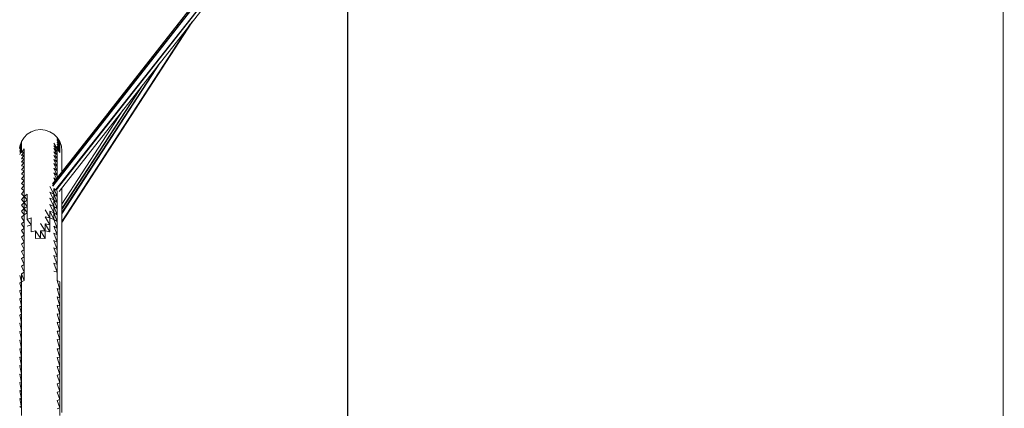
# Model space of a CAD drawing. Units: millimetres. Extents: x -4211 to 3969, y -3388 to 2866.
# Drawn here: x 1701 to 3969, y -327 to 569 of the extents above; entities that cross this region are included whole.
import ezdxf

# ---------------------------------------------------------------- set-up
doc = ezdxf.new("R2010")
doc.units = ezdxf.units.MM
doc.header["$MEASUREMENT"] = 0
doc.layers.add('layer 1', color=7, linetype='Continuous', lineweight=25)
doc.styles.get("Standard").update_dxf_attribs({"font": 'ariali.ttf', "height": 150})
doc.dimstyles.new('Стиль 150', dxfattribs={"dimtxt": 150, "dimasz": 150, "dimexe": 50, "dimexo": 0, "dimgap": 50, "dimtad": 1, "dimdec": 0, "dimdsep": 32, "dimtxsty": 'Standard', "dimcen": 150, "dimclrd": 256, "dimclre": 256, "dimadec": 0, "dimazin": 0, "dimtfac": 1, "dimtdec": 0, "dimtmove": 0, "dimatfit": 3, "dimfxl": 0, "dimlwd": -1, "dimarcsym": 0})

# ---------------------------------------------------------------- blocks, each defined once
blk = doc.blocks.new('*D11')
at = {"layer": 'Defpoints', "color": 0}
for p in [(2456.3, 913.9), (-1844, -1289.2), (2456.3, -1726.9)]:
    blk.add_point(p, dxfattribs=at)
at = {"layer": 'layer 1', "lineweight": -2}
for p, q in [((2456.3, 913.9), (2456.3, -1776.9)), ((-1844, -1289.2), (-1844, -1776.9))]:
    blk.add_line(p, q, dxfattribs=at)
at = {"layer": 'layer 1'}
blk.add_line((-1694, -1726.9), (2306.3, -1726.9), dxfattribs=at)
for points in [[(-1694, -1701.9), (-1694, -1751.9), (-1844, -1726.9)], [(2306.3, -1701.9), (2306.3, -1751.9), (2456.3, -1726.9)]]:
    blk.add_solid(points, dxfattribs=at)
at = {"layer": 'layer 1', "color": 0, "insert": (306.1, -1600.3), "char_height": 150, "attachment_point": 5}
blk.add_mtext('4300', dxfattribs=at)
blk = doc.blocks.new('*D12')
at = {"layer": 'Defpoints', "color": 0}
for p in [(-2322.2, 1043), (-1551.3, 1043), (2163.8, -1418.9)]:
    blk.add_point(p, dxfattribs=at)
at = {"layer": 'layer 1', "lineweight": -2}
for p, q in [((-1551.3, 1043), (-2372.2, 1043)), ((2163.8, -1418.9), (-2372.2, -1418.9))]:
    blk.add_line(p, q, dxfattribs=at)
at = {"layer": 'layer 1'}
blk.add_line((-2322.2, -1268.9), (-2322.2, 893), dxfattribs=at)
for points in [[(-2347.2, 893), (-2297.2, 893), (-2322.2, 1043)], [(-2347.2, -1268.9), (-2297.2, -1268.9), (-2322.2, -1418.9)]]:
    blk.add_solid(points, dxfattribs=at)
at = {"layer": 'layer 1', "color": 0, "insert": (-2448.8, -188), "char_height": 150, "attachment_point": 5, "rotation": 90}
blk.add_mtext('2400', dxfattribs=at)

msp = doc.modelspace()

# ---------------------------------------------------------------- linework, layer by layer
at = {"layer": 'layer 1', "color": 7, "lineweight": 20}
msp.add_open_spline([(-1876.2, 2503.8), (-1876.2, 2503.8), (2510.5, 2503.8), (2510.5, 2503.8), (3346.9, 2504.6), (3958.9, 1892.5), (3966.8, 1050.9), (3966.8, 1050.9), (3966.8, -1440.8), (3966.8, -1440.8), (3969.3, -2282.7), (3357.2, -2894.7), (2520.8, -2895.5), (2520.8, -2895.5), (-1865.9, -2895.5), (-1865.9, -2895.5), (-2729, -2887.2), (-3341, -2275.1), (-3343.5, -1433.2), (-3343.5, -1433.2), (-3343.5, 1058.5), (-3343.5, 1058.5), (-3351.4, 1900.1), (-2739.3, 2512.2), (-1876.2, 2503.8)], degree=3, knots=[0, 0, 0, 0, 0.125, 0.125, 0.125, 0.25, 0.25, 0.25, 0.375, 0.375, 0.375, 0.5, 0.5, 0.5, 0.625, 0.625, 0.625, 0.75, 0.75, 0.75, 0.875, 0.875, 0.875, 1, 1, 1, 1], dxfattribs=at)
at = {"layer": 'layer 1', "color": 7, "lineweight": 15}
for points in [[(2261.4, 807.4), (2261.4, 807.4), (1776.8, 190.4), (1776.8, 190.4)], [(2264.3, 805.8), (2264.3, 805.8), (1777.1, 186.5), (1777.1, 186.5)], [(2264.3, 805.8), (2264.3, 805.8), (1777.7, 185), (1777.7, 185)], [(1783.8, 176.5), (1783.8, 176.5), (2274.4, 799), (2274.4, 799)], [(2274.4, 799), (2274.4, 799), (1785.3, 175.3), (1785.3, 175.3)], [(2260.5, 807), (2260.5, 807), (1905.8, 354.7), (1905.8, 354.7)], [(1792.1, 172.4), (1792.1, 172.4), (2279, 793.7), (2279, 793.7)], [(2098, 562.7), (2098, 562.7), (1798.1, 101.3), (1798.1, 101.3)], [(1798.1, 102.2), (1798.1, 102.2), (2094.6, 558.4), (2094.6, 558.4)], [(2094.2, 557.9), (2094.2, 557.9), (1798.1, 103.5), (1798.1, 103.5)], [(2099.4, 564.6), (2099.4, 564.6), (1804.9, 111.8), (1804.9, 111.8)], [(1798.1, 120.6), (1798.1, 120.6), (2025.8, 470.6), (2025.8, 470.6)], [(2021.9, 465.7), (2021.9, 465.7), (1798.1, 124), (1798.1, 124)], [(1985, 418.6), (1985, 418.6), (1798.1, 131), (1798.1, 131)], [(1981.7, 414.4), (1981.7, 414.4), (1798.1, 133.1), (1798.1, 133.1)], [(1939.1, 360), (1939.1, 360), (1798.1, 142.9), (1798.1, 142.9)], [(1711.2, 296.6), (1711.2, 296.6), (1705, 287.3), (1705, 287.3)], [(1718.3, 304.5), (1718.3, 304.5), (1711.2, 296.6), (1711.2, 296.6)], [(1728, 310.3), (1728, 310.3), (1718.3, 304.5), (1718.3, 304.5)], [(1737.8, 313.9), (1737.8, 313.9), (1728, 310.3), (1728, 310.3)], [(1749.3, 315.2), (1749.3, 315.2), (1737.8, 313.9), (1737.8, 313.9)], [(1760, 313.9), (1760, 313.9), (1749.3, 315.2), (1749.3, 315.2)], [(1770.6, 310.3), (1770.6, 310.3), (1760, 313.9), (1760, 313.9)], [(1779.5, 304.5), (1779.5, 304.5), (1770.6, 310.3), (1770.6, 310.3)], [(1787.5, 296.6), (1787.5, 296.6), (1779.5, 304.5), (1779.5, 304.5)], [(1793.7, 286.8), (1793.7, 286.8), (1787.5, 296.6), (1787.5, 296.6)], [(1793.7, 287.3), (1793.7, 287.3), (1787.5, 296.6), (1787.5, 296.6)], [(1793.7, 285.9), (1793.7, 285.9), (1787.5, 296.1), (1787.5, 296.1)], [(1793.7, 286.8), (1793.7, 286.8), (1787.5, 296.1), (1787.5, 296.1)], [(1793.7, 283.7), (1793.7, 283.7), (1787.5, 295.2), (1787.5, 295.2)], [(1793.7, 285.9), (1793.7, 285.9), (1787.5, 295.2), (1787.5, 295.2)], [(1701.4, 277.1), (1701.4, 277.1), (1700.6, 272.1), (1700.6, 272.1)], [(1705, 287.3), (1705, 287.3), (1701.4, 277.1), (1701.4, 277.1)], [(1705, 286.8), (1705, 286.8), (1701.4, 276.6), (1701.4, 276.6)], [(1705, 286.8), (1705, 286.8), (1701.4, 277.1), (1701.4, 277.1)], [(1705, 285.9), (1705, 285.9), (1701.4, 275.3), (1701.4, 275.3)], [(1705, 285.9), (1705, 285.9), (1701.4, 276.6), (1701.4, 276.6)], [(1705, 283.7), (1705, 283.7), (1701.4, 273.5), (1701.4, 273.5)], [(1705, 283.7), (1705, 283.7), (1701.4, 275.3), (1701.4, 275.3)], [(1705, 281), (1705, 281), (1701.4, 270.8), (1701.4, 270.8)], [(1705, 281), (1705, 281), (1701.4, 273.5), (1701.4, 273.5)], [(1705, 277.1), (1705, 277.1), (1701.4, 267.3), (1701.4, 267.3)], [(1705, 277.1), (1705, 277.1), (1701.4, 270.8), (1701.4, 270.8)], [(1705, 272.6), (1705, 272.6), (1701.4, 262.9), (1701.4, 262.9)], [(1705, 272.6), (1705, 272.6), (1701.4, 267.3), (1701.4, 267.3)], [(1705, 287.3), (1705, 287.3), (1705, 286.8), (1705, 286.8)], [(1705, 286.8), (1705, 286.8), (1705, 285.9), (1705, 285.9)], [(1705, 285.9), (1705, 285.9), (1705, 283.7), (1705, 283.7)], [(1705, 283.7), (1705, 283.7), (1705, 281), (1705, 281)], [(1705, 281), (1705, 281), (1705, 277.1), (1705, 277.1)], [(1705, 277.1), (1705, 277.1), (1705, 272.6), (1705, 272.6)], [(1705, 272.6), (1705, 272.6), (1705, 267.7), (1705, 267.7)], [(1787.5, 270.8), (1787.5, 270.8), (1779.5, 284.1), (1779.5, 284.1)], [(1787.5, 263.7), (1787.5, 263.7), (1779.5, 277.9), (1779.5, 277.9)], [(1787.5, 270.8), (1787.5, 270.8), (1779.5, 277.9), (1779.5, 277.9)], [(1793.7, 281), (1793.7, 281), (1787.5, 293), (1787.5, 293)], [(1793.7, 283.7), (1793.7, 283.7), (1787.5, 293), (1787.5, 293)], [(1793.7, 277.1), (1793.7, 277.1), (1787.5, 289.9), (1787.5, 289.9)], [(1793.7, 281), (1793.7, 281), (1787.5, 289.9), (1787.5, 289.9)], [(1793.7, 272.6), (1793.7, 272.6), (1787.5, 286.4), (1787.5, 286.4)], [(1793.7, 277.1), (1793.7, 277.1), (1787.5, 286.4), (1787.5, 286.4)], [(1793.7, 267.7), (1793.7, 267.7), (1787.5, 281.9), (1787.5, 281.9)], [(1793.7, 272.6), (1793.7, 272.6), (1787.5, 281.9), (1787.5, 281.9)], [(1787.5, 276.6), (1787.5, 276.6), (1787.5, 270.8), (1787.5, 270.8)], [(1793.7, 262), (1793.7, 262), (1787.5, 276.6), (1787.5, 276.6)], [(1793.7, 267.7), (1793.7, 267.7), (1787.5, 276.6), (1787.5, 276.6)], [(1793.7, 287.3), (1793.7, 287.3), (1793.7, 286.8), (1793.7, 286.8)], [(1797.2, 277.1), (1797.2, 277.1), (1793.7, 287.3), (1793.7, 287.3)], [(1793.7, 286.8), (1793.7, 286.8), (1793.7, 285.9), (1793.7, 285.9)], [(1793.7, 285.9), (1793.7, 285.9), (1793.7, 283.7), (1793.7, 283.7)], [(1793.7, 283.7), (1793.7, 283.7), (1793.7, 281), (1793.7, 281)], [(1793.7, 281), (1793.7, 281), (1793.7, 277.1), (1793.7, 277.1)], [(1793.7, 277.1), (1793.7, 277.1), (1793.7, 272.6), (1793.7, 272.6)], [(1793.7, 272.6), (1793.7, 272.6), (1793.7, 267.7), (1793.7, 267.7)], [(1798.1, 266), (1798.1, 266), (1797.2, 277.1), (1797.2, 277.1)], [(1705, 267.7), (1705, 267.7), (1701.4, 258), (1701.4, 258)], [(1705, 267.7), (1705, 267.7), (1701.4, 262.9), (1701.4, 262.9)], [(1711.2, 270.8), (1711.2, 270.8), (1705, 262), (1705, 262)], [(1705, 267.7), (1705, 267.7), (1705, 262), (1705, 262)], [(1711.2, 263.7), (1711.2, 263.7), (1705, 255.3), (1705, 255.3)], [(1711.2, 263.7), (1711.2, 263.7), (1705, 262), (1705, 262)], [(1711.2, 256.6), (1711.2, 256.6), (1705, 247.8), (1705, 247.8)], [(1711.2, 256.6), (1711.2, 256.6), (1705, 255.3), (1705, 255.3)], [(1711.2, 270.8), (1711.2, 270.8), (1711.2, 263.7), (1711.2, 263.7)], [(1711.2, 263.7), (1711.2, 263.7), (1711.2, 256.6), (1711.2, 256.6)], [(1711.2, 256.6), (1711.2, 256.6), (1711.2, 248.2), (1711.2, 248.2)], [(1787.5, 256.6), (1787.5, 256.6), (1779.5, 271.3), (1779.5, 271.3)], [(1787.5, 263.7), (1787.5, 263.7), (1779.5, 271.3), (1779.5, 271.3)], [(1787.5, 248.2), (1787.5, 248.2), (1779.5, 263.7), (1779.5, 263.7)], [(1787.5, 256.6), (1787.5, 256.6), (1779.5, 263.7), (1779.5, 263.7)], [(1787.5, 239.8), (1787.5, 239.8), (1779.5, 255.3), (1779.5, 255.3)], [(1787.5, 248.2), (1787.5, 248.2), (1779.5, 255.3), (1779.5, 255.3)], [(1787.5, 270.8), (1787.5, 270.8), (1787.5, 263.7), (1787.5, 263.7)], [(1793.7, 262), (1793.7, 262), (1787.5, 270.8), (1787.5, 270.8)], [(1787.5, 263.7), (1787.5, 263.7), (1787.5, 256.6), (1787.5, 256.6)], [(1787.5, 256.6), (1787.5, 256.6), (1787.5, 248.2), (1787.5, 248.2)], [(1793.7, 267.7), (1793.7, 267.7), (1793.7, 262), (1793.7, 262)], [(1798.1, 266), (1798.1, 266), (1798.1, 265.5), (1798.1, 265.5)], [(1798.1, 265.5), (1798.1, 265.5), (1798.1, 264.6), (1798.1, 264.6)], [(1798.1, 264.6), (1798.1, 264.6), (1798.1, 262.4), (1798.1, 262.4)], [(1798.1, 262.4), (1798.1, 262.4), (1798.1, 259.8), (1798.1, 259.8)], [(1798.1, 259.8), (1798.1, 259.8), (1798.1, 256.2), (1798.1, 256.2)], [(1798.1, 256.2), (1798.1, 256.2), (1798.1, 252.2), (1798.1, 252.2)], [(1798.1, 252.2), (1798.1, 252.2), (1798.1, 247.3), (1798.1, 247.3)], [(1711.2, 248.2), (1711.2, 248.2), (1705, 240.2), (1705, 240.2)], [(1711.2, 248.2), (1711.2, 248.2), (1705, 247.8), (1705, 247.8)], [(1711.2, 239.8), (1711.2, 239.8), (1705, 240.2), (1705, 240.2)], [(1711.2, 239.8), (1711.2, 239.8), (1705, 231.4), (1705, 231.4)], [(1711.2, 230), (1711.2, 230), (1705, 231.4), (1705, 231.4)], [(1711.2, 230), (1711.2, 230), (1705, 222.1), (1705, 222.1)], [(1711.2, 248.2), (1711.2, 248.2), (1711.2, 239.8), (1711.2, 239.8)], [(1711.2, 239.8), (1711.2, 239.8), (1711.2, 230), (1711.2, 230)], [(1711.2, 230), (1711.2, 230), (1711.2, 220.3), (1711.2, 220.3)], [(1787.5, 230), (1787.5, 230), (1779.5, 246.4), (1779.5, 246.4)], [(1787.5, 239.8), (1787.5, 239.8), (1779.5, 246.4), (1779.5, 246.4)], [(1787.5, 220.3), (1787.5, 220.3), (1779.5, 237.1), (1779.5, 237.1)], [(1787.5, 230), (1787.5, 230), (1779.5, 237.1), (1779.5, 237.1)], [(1787.5, 248.2), (1787.5, 248.2), (1787.5, 239.8), (1787.5, 239.8)], [(1787.5, 239.8), (1787.5, 239.8), (1787.5, 230), (1787.5, 230)], [(1787.5, 230), (1787.5, 230), (1787.5, 220.3), (1787.5, 220.3)], [(1798.1, 247.3), (1798.1, 247.3), (1798.1, 241.6), (1798.1, 241.6)], [(1798.1, 241.6), (1798.1, 241.6), (1798.1, 235.4), (1798.1, 235.4)], [(1798.1, 235.4), (1798.1, 235.4), (1798.1, 228.3), (1798.1, 228.3)], [(1798.1, 228.3), (1798.1, 228.3), (1798.1, 220.7), (1798.1, 220.7)], [(1711.2, 220.3), (1711.2, 220.3), (1705, 222.1), (1705, 222.1)], [(1711.2, 220.3), (1711.2, 220.3), (1705, 212.3), (1705, 212.3)], [(1711.2, 209.6), (1711.2, 209.6), (1705, 212.3), (1705, 212.3)], [(1711.2, 209.6), (1711.2, 209.6), (1705, 201.7), (1705, 201.7)], [(1711.2, 220.3), (1711.2, 220.3), (1711.2, 209.6), (1711.2, 209.6)], [(1711.2, 209.6), (1711.2, 209.6), (1711.2, 198.1), (1711.2, 198.1)], [(1787.5, 209.6), (1787.5, 209.6), (1779.5, 226.5), (1779.5, 226.5)], [(1787.5, 220.3), (1787.5, 220.3), (1779.5, 226.5), (1779.5, 226.5)], [(1785.8, 201.9), (1785.8, 201.9), (1779.5, 215.8), (1779.5, 215.8)], [(1787.5, 209.6), (1787.5, 209.6), (1779.5, 215.8), (1779.5, 215.8)], [(1782.4, 197.6), (1782.4, 197.6), (1779.5, 204.3), (1779.5, 204.3)], [(1784.6, 200.4), (1784.6, 200.4), (1779.5, 204.3), (1779.5, 204.3)], [(1787.5, 220.3), (1787.5, 220.3), (1787.5, 209.6), (1787.5, 209.6)], [(1787.5, 209.6), (1787.5, 209.6), (1787.5, 204), (1787.5, 204)], [(1798.1, 220.7), (1798.1, 220.7), (1798.1, 217.6), (1798.1, 217.6)], [(1711.2, 198.1), (1711.2, 198.1), (1705, 201.7), (1705, 201.7)], [(1711.2, 198.1), (1711.2, 198.1), (1705, 190.6), (1705, 190.6)], [(1711.2, 186.1), (1711.2, 186.1), (1705, 190.6), (1705, 190.6)], [(1711.2, 186.1), (1711.2, 186.1), (1705, 179), (1705, 179)], [(1711.2, 198.1), (1711.2, 198.1), (1711.2, 186.1), (1711.2, 186.1)], [(1711.2, 186.1), (1711.2, 186.1), (1711.2, 173.7), (1711.2, 173.7)], [(1779.5, 166.6), (1779.5, 166.6), (1770.6, 183.9), (1770.6, 183.9)], [(1711.2, 173.7), (1711.2, 173.7), (1705, 179), (1705, 179)], [(1711.2, 173.7), (1711.2, 173.7), (1705, 167.1), (1705, 167.1)], [(1711.2, 160.8), (1711.2, 160.8), (1705, 167.1), (1705, 167.1)], [(1711.2, 160.8), (1711.2, 160.8), (1705, 154.2), (1705, 154.2)], [(1711.2, 173.7), (1711.2, 173.7), (1711.2, 160.8), (1711.2, 160.8)], [(1718.3, 166.6), (1718.3, 166.6), (1711.2, 160.8), (1711.2, 160.8)], [(1711.2, 160.8), (1711.2, 160.8), (1711.2, 147.1), (1711.2, 147.1)], [(1718.3, 152.9), (1718.3, 152.9), (1711.2, 160.8), (1711.2, 160.8)], [(1718.3, 166.6), (1718.3, 166.6), (1718.3, 152.9), (1718.3, 152.9)], [(1779.5, 152.9), (1779.5, 152.9), (1770.6, 170.6), (1770.6, 170.6)], [(1779.5, 166.6), (1779.5, 166.6), (1770.6, 170.6), (1770.6, 170.6)], [(1779.5, 179.5), (1779.5, 179.5), (1779.5, 166.6), (1779.5, 166.6)], [(1787.5, 160.8), (1787.5, 160.8), (1779.5, 179.5), (1779.5, 179.5)], [(1784.7, 175.7), (1784.7, 175.7), (1779.5, 179.5), (1779.5, 179.5)], [(1779.5, 166.6), (1779.5, 166.6), (1779.5, 152.9), (1779.5, 152.9)], [(1787.5, 147.1), (1787.5, 147.1), (1779.5, 166.6), (1779.5, 166.6)], [(1787.5, 160.8), (1787.5, 160.8), (1779.5, 166.6), (1779.5, 166.6)], [(1787.5, 173.7), (1787.5, 173.7), (1787.1, 174), (1787.1, 174)], [(1787.5, 173.7), (1787.5, 173.7), (1787.4, 173.9), (1787.4, 173.9)], [(1787.5, 173.8), (1787.5, 173.8), (1787.5, 173.7), (1787.5, 173.7)], [(1787.5, 173.7), (1787.5, 173.7), (1787.5, 160.8), (1787.5, 160.8)], [(1787.5, 160.8), (1787.5, 160.8), (1787.5, 147.1), (1787.5, 147.1)], [(1798.1, 180.1), (1798.1, 180.1), (1798.1, 173.7), (1798.1, 173.7)], [(1798.1, 173.7), (1798.1, 173.7), (1798.1, 162.6), (1798.1, 162.6)], [(1798.1, 162.6), (1798.1, 162.6), (1798.1, 151.1), (1798.1, 151.1)], [(1711.2, 147.1), (1711.2, 147.1), (1705, 154.2), (1705, 154.2)], [(1711.2, 147.1), (1711.2, 147.1), (1705, 140.9), (1705, 140.9)], [(1711.2, 133.4), (1711.2, 133.4), (1705, 140.9), (1705, 140.9)], [(1718.3, 152.9), (1718.3, 152.9), (1711.2, 147.1), (1711.2, 147.1)], [(1711.2, 147.1), (1711.2, 147.1), (1711.2, 133.4), (1711.2, 133.4)], [(1718.3, 138.2), (1718.3, 138.2), (1711.2, 147.1), (1711.2, 147.1)], [(1718.3, 138.2), (1718.3, 138.2), (1711.2, 133.4), (1711.2, 133.4)], [(1718.3, 152.9), (1718.3, 152.9), (1718.3, 138.2), (1718.3, 138.2)], [(1718.3, 138.2), (1718.3, 138.2), (1718.3, 123.6), (1718.3, 123.6)], [(1779.5, 138.2), (1779.5, 138.2), (1770.6, 156.9), (1770.6, 156.9)], [(1779.5, 152.9), (1779.5, 152.9), (1770.6, 156.9), (1770.6, 156.9)], [(1779.5, 123.6), (1779.5, 123.6), (1770.6, 142.2), (1770.6, 142.2)], [(1779.5, 138.2), (1779.5, 138.2), (1770.6, 142.2), (1770.6, 142.2)], [(1779.5, 152.9), (1779.5, 152.9), (1779.5, 138.2), (1779.5, 138.2)], [(1787.5, 133.4), (1787.5, 133.4), (1779.5, 152.9), (1779.5, 152.9)], [(1787.5, 147.1), (1787.5, 147.1), (1779.5, 152.9), (1779.5, 152.9)], [(1779.5, 138.2), (1779.5, 138.2), (1779.5, 123.6), (1779.5, 123.6)], [(1787.5, 118.7), (1787.5, 118.7), (1779.5, 138.2), (1779.5, 138.2)], [(1787.5, 133.4), (1787.5, 133.4), (1779.5, 138.2), (1779.5, 138.2)], [(1787.5, 147.1), (1787.5, 147.1), (1787.5, 133.4), (1787.5, 133.4)], [(1798.1, 151.1), (1798.1, 151.1), (1798.1, 138.7), (1798.1, 138.7)], [(1798.1, 138.7), (1798.1, 138.7), (1798.1, 126.3), (1798.1, 126.3)], [(1711.2, 133.4), (1711.2, 133.4), (1705, 127.1), (1705, 127.1)], [(1711.2, 118.7), (1711.2, 118.7), (1705, 127.1), (1705, 127.1)], [(1711.2, 118.7), (1711.2, 118.7), (1705, 113), (1705, 113)], [(1711.2, 133.4), (1711.2, 133.4), (1711.2, 118.7), (1711.2, 118.7)], [(1718.3, 123.6), (1718.3, 123.6), (1711.2, 133.4), (1711.2, 133.4)], [(1718.3, 123.6), (1718.3, 123.6), (1711.2, 118.7), (1711.2, 118.7)], [(1711.2, 118.7), (1711.2, 118.7), (1711.2, 103.6), (1711.2, 103.6)], [(1718.3, 123.6), (1718.3, 123.6), (1718.3, 108.1), (1718.3, 108.1)], [(1770.6, 111.6), (1770.6, 111.6), (1760, 129.8), (1760, 129.8)], [(1770.6, 95.6), (1770.6, 95.6), (1760, 113.8), (1760, 113.8)], [(1770.6, 111.6), (1770.6, 111.6), (1760, 113.8), (1760, 113.8)], [(1770.6, 127.1), (1770.6, 127.1), (1770.6, 111.6), (1770.6, 111.6)], [(1779.5, 108.1), (1779.5, 108.1), (1770.6, 127.1), (1770.6, 127.1)], [(1779.5, 123.6), (1779.5, 123.6), (1770.6, 127.1), (1770.6, 127.1)], [(1779.5, 123.6), (1779.5, 123.6), (1779.5, 108.1), (1779.5, 108.1)], [(1787.5, 103.6), (1787.5, 103.6), (1779.5, 123.6), (1779.5, 123.6)], [(1787.5, 118.7), (1787.5, 118.7), (1779.5, 123.6), (1779.5, 123.6)], [(1787.5, 133.4), (1787.5, 133.4), (1787.5, 118.7), (1787.5, 118.7)], [(1787.5, 118.7), (1787.5, 118.7), (1787.5, 103.6), (1787.5, 103.6)], [(1798.1, 126.3), (1798.1, 126.3), (1798.1, 113), (1798.1, 113)], [(1711.2, 103.6), (1711.2, 103.6), (1705, 113), (1705, 113)], [(1711.2, 103.6), (1711.2, 103.6), (1705, 97.9), (1705, 97.9)], [(1711.2, 88.1), (1711.2, 88.1), (1705, 97.9), (1705, 97.9)], [(1711.2, 103.6), (1711.2, 103.6), (1711.2, 88.1), (1711.2, 88.1)], [(1728, 111.6), (1728, 111.6), (1718.3, 108.1), (1718.3, 108.1)], [(1728, 95.6), (1728, 95.6), (1718.3, 108.1), (1718.3, 108.1)], [(1728, 95.6), (1728, 95.6), (1718.3, 92.6), (1718.3, 92.6)], [(1728, 111.6), (1728, 111.6), (1728, 95.6), (1728, 95.6)], [(1728, 95.6), (1728, 95.6), (1728, 79.2), (1728, 79.2)], [(1760, 81.5), (1760, 81.5), (1749.3, 98.8), (1749.3, 98.8)], [(1760, 97.9), (1760, 97.9), (1760, 81.5), (1760, 81.5)], [(1770.6, 79.2), (1770.6, 79.2), (1760, 97.9), (1760, 97.9)], [(1770.6, 95.6), (1770.6, 95.6), (1760, 97.9), (1760, 97.9)], [(1770.6, 111.6), (1770.6, 111.6), (1770.6, 95.6), (1770.6, 95.6)], [(1779.5, 108.1), (1779.5, 108.1), (1770.6, 111.6), (1770.6, 111.6)], [(1770.6, 95.6), (1770.6, 95.6), (1770.6, 79.2), (1770.6, 79.2)], [(1787.5, 88.1), (1787.5, 88.1), (1779.5, 108.1), (1779.5, 108.1)], [(1787.5, 103.6), (1787.5, 103.6), (1779.5, 108.1), (1779.5, 108.1)], [(1787.5, 72.2), (1787.5, 72.2), (1779.5, 92.6), (1779.5, 92.6)], [(1787.5, 88.1), (1787.5, 88.1), (1779.5, 92.6), (1779.5, 92.6)], [(1787.5, 103.6), (1787.5, 103.6), (1787.5, 88.1), (1787.5, 88.1)], [(1798.1, 113), (1798.1, 113), (1798.1, 99.2), (1798.1, 99.2)], [(1798.1, 99.2), (1798.1, 99.2), (1798.1, 85), (1798.1, 85)], [(1711.2, 88.1), (1711.2, 88.1), (1705, 82.8), (1705, 82.8)], [(1711.2, 72.2), (1711.2, 72.2), (1705, 82.8), (1705, 82.8)], [(1711.2, 72.2), (1711.2, 72.2), (1705, 67.3), (1705, 67.3)], [(1711.2, 88.1), (1711.2, 88.1), (1711.2, 72.2), (1711.2, 72.2)], [(1711.2, 72.2), (1711.2, 72.2), (1711.2, 55.7), (1711.2, 55.7)], [(1737.8, 81.5), (1737.8, 81.5), (1728, 79.2), (1728, 79.2)], [(1737.8, 81.5), (1737.8, 81.5), (1737.8, 64.2), (1737.8, 64.2)], [(1749.3, 65), (1749.3, 65), (1737.8, 81.5), (1737.8, 81.5)], [(1749.3, 81.9), (1749.3, 81.9), (1749.3, 65), (1749.3, 65)], [(1760, 64.2), (1760, 64.2), (1749.3, 81.9), (1749.3, 81.9)], [(1760, 81.5), (1760, 81.5), (1749.3, 81.9), (1749.3, 81.9)], [(1760, 81.5), (1760, 81.5), (1760, 64.2), (1760, 64.2)], [(1770.6, 79.2), (1770.6, 79.2), (1760, 81.5), (1760, 81.5)], [(1787.5, 55.7), (1787.5, 55.7), (1779.5, 76.1), (1779.5, 76.1)], [(1787.5, 72.2), (1787.5, 72.2), (1779.5, 76.1), (1779.5, 76.1)], [(1787.5, 88.1), (1787.5, 88.1), (1787.5, 72.2), (1787.5, 72.2)], [(1787.5, 72.2), (1787.5, 72.2), (1787.5, 55.7), (1787.5, 55.7)], [(1798.1, 85), (1798.1, 85), (1798.1, 70.4), (1798.1, 70.4)], [(1798.1, 70.4), (1798.1, 70.4), (1798.1, 55.7), (1798.1, 55.7)], [(1711.2, 55.7), (1711.2, 55.7), (1705, 67.3), (1705, 67.3)], [(1711.2, 55.7), (1711.2, 55.7), (1705, 50.9), (1705, 50.9)], [(1711.2, 38.9), (1711.2, 38.9), (1705, 50.9), (1705, 50.9)], [(1711.2, 55.7), (1711.2, 55.7), (1711.2, 38.9), (1711.2, 38.9)], [(1749.3, 65), (1749.3, 65), (1737.8, 64.2), (1737.8, 64.2)], [(1760, 64.2), (1760, 64.2), (1749.3, 65), (1749.3, 65)], [(1787.5, 38.9), (1787.5, 38.9), (1779.5, 59.7), (1779.5, 59.7)], [(1787.5, 55.7), (1787.5, 55.7), (1779.5, 59.7), (1779.5, 59.7)], [(1787.5, 55.7), (1787.5, 55.7), (1787.5, 38.9), (1787.5, 38.9)], [(1798.1, 55.7), (1798.1, 55.7), (1798.1, 40.2), (1798.1, 40.2)], [(1711.2, 38.9), (1711.2, 38.9), (1705, 34.4), (1705, 34.4)], [(1711.2, 21.6), (1711.2, 21.6), (1705, 34.4), (1705, 34.4)], [(1711.2, 38.9), (1711.2, 38.9), (1711.2, 21.6), (1711.2, 21.6)], [(1787.5, 21.6), (1787.5, 21.6), (1779.5, 42.4), (1779.5, 42.4)], [(1787.5, 38.9), (1787.5, 38.9), (1779.5, 42.4), (1779.5, 42.4)], [(1787.5, 3.8), (1787.5, 3.8), (1779.5, 25.1), (1779.5, 25.1)], [(1787.5, 21.6), (1787.5, 21.6), (1779.5, 25.1), (1779.5, 25.1)], [(1787.5, 38.9), (1787.5, 38.9), (1787.5, 21.6), (1787.5, 21.6)], [(1798.1, 40.2), (1798.1, 40.2), (1798.1, 24.2), (1798.1, 24.2)], [(1798.1, 24.2), (1798.1, 24.2), (1798.1, 8.3), (1798.1, 8.3)], [(1711.2, 21.6), (1711.2, 21.6), (1705, 17.6), (1705, 17.6)], [(1711.2, 3.8), (1711.2, 3.8), (1705, 17.6), (1705, 17.6)], [(1711.2, 3.8), (1711.2, 3.8), (1705, 0.3), (1705, 0.3)], [(1711.2, -13.9), (1711.2, -13.9), (1705, 0.3), (1705, 0.3)], [(1711.2, 21.6), (1711.2, 21.6), (1711.2, 3.8), (1711.2, 3.8)], [(1711.2, 3.8), (1711.2, 3.8), (1711.2, -13.9), (1711.2, -13.9)], [(1787.5, -13.9), (1787.5, -13.9), (1779.5, 7), (1779.5, 7)], [(1787.5, 3.8), (1787.5, 3.8), (1779.5, 7), (1779.5, 7)], [(1787.5, 3.8), (1787.5, 3.8), (1787.5, 21.6), (1787.5, 21.6)], [(1787.5, -13.9), (1787.5, -13.9), (1787.5, 3.8), (1787.5, 3.8)], [(1798.1, 8.3), (1798.1, 8.3), (1798.1, -8.1), (1798.1, -8.1)], [(1705, -35.6), (1705, -35.6), (1701.4, -21), (1701.4, -21)], [(1711.2, -13.9), (1711.2, -13.9), (1705, -17.4), (1705, -17.4)], [(1705, -17.4), (1705, -17.4), (1705, -35.6), (1705, -35.6)], [(1711.2, -32.5), (1711.2, -32.5), (1705, -17.4), (1705, -17.4)], [(1711.2, -13.9), (1711.2, -13.9), (1711.2, -32.5), (1711.2, -32.5)], [(1787.5, -13.9), (1787.5, -13.9), (1779.5, -11.2), (1779.5, -11.2)], [(1787.5, -32.5), (1787.5, -32.5), (1787.5, -13.9), (1787.5, -13.9)], [(1798.1, -8.1), (1798.1, -8.1), (1798.1, -25), (1798.1, -25)], [(1705, -35.6), (1705, -35.6), (1701.4, -38.7), (1701.4, -38.7)], [(1705, -53.8), (1705, -53.8), (1701.4, -38.7), (1701.4, -38.7)], [(1711.2, -32.5), (1711.2, -32.5), (1705, -35.6), (1705, -35.6)], [(1705, -35.6), (1705, -35.6), (1705, -53.8), (1705, -53.8)], [(1793.7, -53.8), (1793.7, -53.8), (1787.5, -32.5), (1787.5, -32.5)], [(1793.7, -35.6), (1793.7, -35.6), (1787.5, -32.5), (1787.5, -32.5)], [(1793.7, -53.8), (1793.7, -53.8), (1793.7, -35.6), (1793.7, -35.6)], [(1798.1, -25), (1798.1, -25), (1798.1, -42.3), (1798.1, -42.3)], [(1798.1, -42.3), (1798.1, -42.3), (1798.1, -60), (1798.1, -60)], [(1705, -53.8), (1705, -53.8), (1701.4, -56.9), (1701.4, -56.9)], [(1705, -72.4), (1705, -72.4), (1701.4, -56.9), (1701.4, -56.9)], [(1705, -53.8), (1705, -53.8), (1705, -72.4), (1705, -72.4)], [(1793.7, -72.4), (1793.7, -72.4), (1787.5, -51.2), (1787.5, -51.2)], [(1793.7, -53.8), (1793.7, -53.8), (1787.5, -51.2), (1787.5, -51.2)], [(1793.7, -72.4), (1793.7, -72.4), (1793.7, -53.8), (1793.7, -53.8)], [(1798.1, -60), (1798.1, -60), (1798.1, -77.8), (1798.1, -77.8)], [(1705, -72.4), (1705, -72.4), (1701.4, -75.1), (1701.4, -75.1)], [(1705, -91.5), (1705, -91.5), (1701.4, -75.1), (1701.4, -75.1)], [(1705, -72.4), (1705, -72.4), (1705, -91.5), (1705, -91.5)], [(1793.7, -91.5), (1793.7, -91.5), (1787.5, -70.2), (1787.5, -70.2)], [(1793.7, -72.4), (1793.7, -72.4), (1787.5, -70.2), (1787.5, -70.2)], [(1793.7, -110.6), (1793.7, -110.6), (1787.5, -89.3), (1787.5, -89.3)], [(1793.7, -91.5), (1793.7, -91.5), (1787.5, -89.3), (1787.5, -89.3)], [(1793.7, -91.5), (1793.7, -91.5), (1793.7, -72.4), (1793.7, -72.4)], [(1798.1, -77.8), (1798.1, -77.8), (1798.1, -95.9), (1798.1, -95.9)], [(1705, -91.5), (1705, -91.5), (1701.4, -93.3), (1701.4, -93.3)], [(1705, -110.6), (1705, -110.6), (1701.4, -93.3), (1701.4, -93.3)], [(1705, -110.6), (1705, -110.6), (1701.4, -112.4), (1701.4, -112.4)], [(1705, -130.1), (1705, -130.1), (1701.4, -112.4), (1701.4, -112.4)], [(1705, -91.5), (1705, -91.5), (1705, -110.6), (1705, -110.6)], [(1705, -110.6), (1705, -110.6), (1705, -130.1), (1705, -130.1)], [(1793.7, -130.1), (1793.7, -130.1), (1787.5, -109.3), (1787.5, -109.3)], [(1793.7, -110.6), (1793.7, -110.6), (1787.5, -109.3), (1787.5, -109.3)], [(1793.7, -110.6), (1793.7, -110.6), (1793.7, -91.5), (1793.7, -91.5)], [(1793.7, -130.1), (1793.7, -130.1), (1793.7, -110.6), (1793.7, -110.6)], [(1798.1, -95.9), (1798.1, -95.9), (1798.1, -114.1), (1798.1, -114.1)], [(1705, -130.1), (1705, -130.1), (1701.4, -131.4), (1701.4, -131.4)], [(1705, -149.6), (1705, -149.6), (1701.4, -131.4), (1701.4, -131.4)], [(1705, -130.1), (1705, -130.1), (1705, -149.6), (1705, -149.6)], [(1793.7, -149.6), (1793.7, -149.6), (1787.5, -128.8), (1787.5, -128.8)], [(1793.7, -130.1), (1793.7, -130.1), (1787.5, -128.8), (1787.5, -128.8)], [(1793.7, -149.6), (1793.7, -149.6), (1793.7, -130.1), (1793.7, -130.1)], [(1798.1, -114.1), (1798.1, -114.1), (1798.1, -132.8), (1798.1, -132.8)], [(1798.1, -132.8), (1798.1, -132.8), (1798.1, -151.4), (1798.1, -151.4)], [(1705, -149.6), (1705, -149.6), (1701.4, -150.5), (1701.4, -150.5)], [(1705, -169.6), (1705, -169.6), (1701.4, -150.5), (1701.4, -150.5)], [(1705, -149.6), (1705, -149.6), (1705, -169.6), (1705, -169.6)], [(1793.7, -169.6), (1793.7, -169.6), (1787.5, -149.2), (1787.5, -149.2)], [(1793.7, -149.6), (1793.7, -149.6), (1787.5, -149.2), (1787.5, -149.2)], [(1793.7, -169.6), (1793.7, -169.6), (1793.7, -149.6), (1793.7, -149.6)], [(1798.1, -151.4), (1798.1, -151.4), (1798.1, -170.5), (1798.1, -170.5)], [(1705, -169.6), (1705, -169.6), (1701.4, -170), (1701.4, -170)], [(1705, -190), (1705, -190), (1701.4, -170), (1701.4, -170)], [(1705, -169.6), (1705, -169.6), (1705, -190), (1705, -190)], [(1793.7, -190), (1793.7, -190), (1787.5, -169.1), (1787.5, -169.1)], [(1793.7, -169.6), (1793.7, -169.6), (1787.5, -169.1), (1787.5, -169.1)], [(1793.7, -190), (1793.7, -190), (1793.7, -169.6), (1793.7, -169.6)], [(1798.1, -170.5), (1798.1, -170.5), (1798.1, -190), (1798.1, -190)], [(1705, -190), (1705, -190), (1701.4, -190), (1701.4, -190)], [(1701.4, -190), (1701.4, -190), (1705, -209.9), (1705, -209.9)], [(1705, -190), (1705, -190), (1705, -209.9), (1705, -209.9)], [(1793.7, -209.9), (1793.7, -209.9), (1787.5, -190), (1787.5, -190)], [(1787.5, -190), (1787.5, -190), (1793.7, -190), (1793.7, -190)], [(1793.7, -209.9), (1793.7, -209.9), (1793.7, -190), (1793.7, -190)], [(1798.1, -190), (1798.1, -190), (1798.1, -209), (1798.1, -209)], [(1705, -209.9), (1705, -209.9), (1701.4, -209.5), (1701.4, -209.5)], [(1701.4, -209.5), (1701.4, -209.5), (1705, -229.9), (1705, -229.9)], [(1705, -209.9), (1705, -209.9), (1705, -229.9), (1705, -229.9)], [(1787.5, -210.4), (1787.5, -210.4), (1793.7, -209.9), (1793.7, -209.9)], [(1793.7, -229.9), (1793.7, -229.9), (1787.5, -210.4), (1787.5, -210.4)], [(1793.7, -229.9), (1793.7, -229.9), (1793.7, -209.9), (1793.7, -209.9)], [(1798.1, -209), (1798.1, -209), (1798.1, -228.1), (1798.1, -228.1)], [(1705, -229.9), (1705, -229.9), (1701.4, -229), (1701.4, -229)], [(1701.4, -229), (1701.4, -229), (1705, -249.8), (1705, -249.8)], [(1705, -249.8), (1705, -249.8), (1701.4, -248.5), (1701.4, -248.5)], [(1701.4, -248.5), (1701.4, -248.5), (1705, -268.9), (1705, -268.9)], [(1705, -229.9), (1705, -229.9), (1705, -249.8), (1705, -249.8)], [(1787.5, -230.8), (1787.5, -230.8), (1793.7, -229.9), (1793.7, -229.9)], [(1793.7, -249.8), (1793.7, -249.8), (1787.5, -230.8), (1787.5, -230.8)], [(1793.7, -249.8), (1793.7, -249.8), (1793.7, -229.9), (1793.7, -229.9)], [(1798.1, -228.1), (1798.1, -228.1), (1798.1, -247.2), (1798.1, -247.2)], [(1798.1, -247.2), (1798.1, -247.2), (1798.1, -265.8), (1798.1, -265.8)], [(1705, -268.9), (1705, -268.9), (1701.4, -267.6), (1701.4, -267.6)], [(1701.4, -267.6), (1701.4, -267.6), (1705, -288.4), (1705, -288.4)], [(1705, -249.8), (1705, -249.8), (1705, -268.9), (1705, -268.9)], [(1705, -268.9), (1705, -268.9), (1705, -288.4), (1705, -288.4)], [(1787.5, -250.7), (1787.5, -250.7), (1793.7, -249.8), (1793.7, -249.8)], [(1793.7, -268.9), (1793.7, -268.9), (1787.5, -250.7), (1787.5, -250.7)], [(1787.5, -270.7), (1787.5, -270.7), (1793.7, -268.9), (1793.7, -268.9)], [(1793.7, -288.4), (1793.7, -288.4), (1787.5, -270.7), (1787.5, -270.7)], [(1793.7, -268.9), (1793.7, -268.9), (1793.7, -249.8), (1793.7, -249.8)], [(1793.7, -288.4), (1793.7, -288.4), (1793.7, -268.9), (1793.7, -268.9)], [(1798.1, -265.8), (1798.1, -265.8), (1798.1, -284), (1798.1, -284)], [(1705, -288.4), (1705, -288.4), (1701.4, -286.2), (1701.4, -286.2)], [(1701.4, -286.2), (1701.4, -286.2), (1705, -307.1), (1705, -307.1)], [(1705, -288.4), (1705, -288.4), (1705, -307.1), (1705, -307.1)], [(1787.5, -290.2), (1787.5, -290.2), (1793.7, -288.4), (1793.7, -288.4)], [(1793.7, -307.1), (1793.7, -307.1), (1787.5, -290.2), (1787.5, -290.2)], [(1793.7, -307.1), (1793.7, -307.1), (1793.7, -288.4), (1793.7, -288.4)], [(1798.1, -284), (1798.1, -284), (1798.1, -302.2), (1798.1, -302.2)], [(1705, -307.1), (1705, -307.1), (1701.4, -304.8), (1701.4, -304.8)], [(1701.4, -304.8), (1701.4, -304.8), (1705, -326.1), (1705, -326.1)], [(1705, -307.1), (1705, -307.1), (1705, -326.1), (1705, -326.1)], [(1787.5, -309.7), (1787.5, -309.7), (1793.7, -307.1), (1793.7, -307.1)], [(1793.7, -326.1), (1793.7, -326.1), (1787.5, -309.7), (1787.5, -309.7)], [(1793.7, -326.1), (1793.7, -326.1), (1793.7, -307.1), (1793.7, -307.1)], [(1798.1, -302.2), (1798.1, -302.2), (1798.1, -319.9), (1798.1, -319.9)], [(1705, -326.1), (1705, -326.1), (1701.4, -323), (1701.4, -323)], [(1705, -326.1), (1705, -326.1), (1705, -344.3), (1705, -344.3)], [(1787.5, -328.8), (1787.5, -328.8), (1793.7, -326.1), (1793.7, -326.1)], [(1793.7, -344.3), (1793.7, -344.3), (1793.7, -326.1), (1793.7, -326.1)], [(1798.1, -319.9), (1798.1, -319.9), (1798.1, -337.2), (1798.1, -337.2)]]:
    msp.add_open_spline(points, degree=3, dxfattribs=at)

# ---------------------------------------------------------------- dimensions: what is measured, and where the dimension line sits
at = {"layer": 'layer 1'}
dim = msp.add_linear_dim(base=(-2322.2, 1043), p1=(2163.8, -1418.9), p2=(-1551.3, 1043), angle=90, text='2400', dimstyle='Стиль 150', dxfattribs=at)
dim.commit()
dim.dimension.update_dxf_attribs({"geometry": '*D12', "text_midpoint": (-2448.8, -188)})
dim = msp.add_linear_dim(base=(2456.3, -1726.9), p1=(-1844, -1289.2), p2=(2456.3, 913.9), dimstyle='Стиль 150', dxfattribs=at)
dim.commit()
dim.dimension.update_dxf_attribs({"geometry": '*D11', "text_midpoint": (306.1, -1600.3)})

doc.saveas('drawing.dxf')
